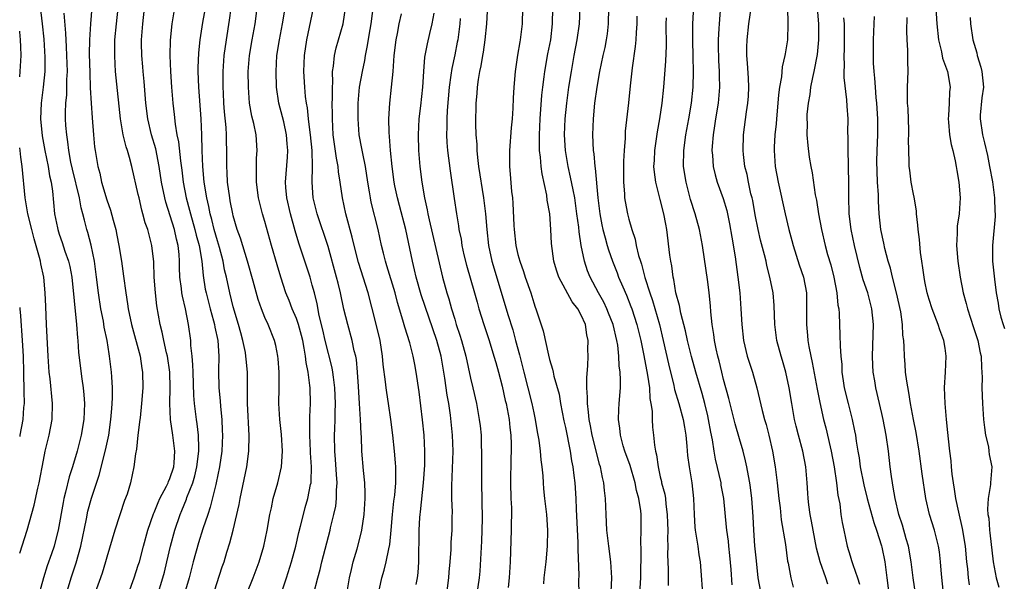
# Model space of a CAD drawing. Units: inches. Extents: x 2520000 to 2523000, y 1551000 to 1554000.
# Drawn here: x 2520000 to 2520124, y 1553809 to 1553880 of the extents above; entities that cross this region are included whole.
import ezdxf

# ---------------------------------------------------------------- set-up
doc = ezdxf.new("R2010")
doc.units = ezdxf.units.IN
doc.header["$MEASUREMENT"] = 0
doc.layers.add('LD25201551_2ft', color=252, linetype='Continuous')

msp = doc.modelspace()

# ---------------------------------------------------------------- linework, layer by layer
at = {"layer": 'LD25201551_2ft'}
for points, elevation in [([(2520050.14, 1553808.14), (2520050.29, 1553809), (2520050.38, 1553809.62), (2520050.48, 1553811), (2520050.47, 1553812.47), (2520050.51, 1553813.49), (2520050.5, 1553815), (2520050.59, 1553816.59), (2520050.62, 1553817), (2520050.67, 1553817.33), (2520051.07, 1553821), (2520051.21, 1553823.21), (2520051.23, 1553825), (2520051.14, 1553827), (2520050.95, 1553828.95), (2520050.51, 1553832.51), (2520050.13, 1553835), (2520049.94, 1553835.94), (2520049.76, 1553837), (2520049.32, 1553838.68), (2520048.68, 1553840.68), (2520048.46, 1553841.54), (2520047.77, 1553843.77), (2520047.47, 1553845), (2520046.44, 1553848.44), (2520046.25, 1553849), (2520045.99, 1553850.01), (2520045.75, 1553851), (2520045.32, 1553853), (2520044.46, 1553856.46), (2520044.35, 1553857), (2520044.24, 1553857.76), (2520044.02, 1553859), (2520043.71, 1553861), (2520043.37, 1553862.63), (2520043.27, 1553863.27), (2520042.94, 1553865), (2520042.78, 1553867), (2520042.79, 1553869), (2520042.98, 1553871), (2520043.33, 1553873), (2520043.62, 1553874.38), (2520043.71, 1553875), (2520043.94, 1553876.06), (2520044.31, 1553878.31), (2520044.44, 1553879), (2520045.26, 1553885.26)], 6814), ([(2520002.37, 1553883), (2520002.85, 1553879), (2520003.06, 1553877.06), (2520003.2, 1553874.8), (2520003.19, 1553873), (2520002.96, 1553871), (2520002.7, 1553869), (2520002.65, 1553867), (2520002.86, 1553864.86), (2520003.19, 1553863), (2520003.6, 1553861), (2520003.79, 1553859.79), (2520003.98, 1553859), (2520004.14, 1553857.86), (2520004.42, 1553855), (2520004.76, 1553853.24), (2520004.81, 1553853), (2520005, 1553852.41), (2520005.36, 1553851.36), (2520005.71, 1553850.29), (2520006.16, 1553849), (2520006.32, 1553848.32), (2520006.58, 1553847), (2520007.18, 1553841), (2520007.3, 1553839.3), (2520007.34, 1553839), (2520007.45, 1553837.45), (2520007.87, 1553834.13), (2520008.04, 1553833), (2520008.12, 1553832.12), (2520008.18, 1553831), (2520008.09, 1553829), (2520007.77, 1553827), (2520007.28, 1553825), (2520006.69, 1553823), (2520006.27, 1553821.73), (2520005.81, 1553819.81), (2520005.58, 1553819), (2520005.48, 1553818.52), (2520004.88, 1553815), (2520004.48, 1553813.52), (2520004.34, 1553813), (2520004.01, 1553812.01), (2520003.49, 1553810.51), (2520003, 1553809), (2520002.47, 1553807)], 6838), ([(2520059.22, 1553883), (2520059.04, 1553879), (2520058.82, 1553877), (2520058.59, 1553875.42), (2520058.5, 1553875), (2520058.31, 1553873.69), (2520058.15, 1553873), (2520057.97, 1553871.97), (2520057.84, 1553871), (2520057.79, 1553870.21), (2520057.68, 1553869), (2520057.64, 1553866.36), (2520057.69, 1553865), (2520057.8, 1553863.8), (2520057.8, 1553863), (2520057.87, 1553862.13), (2520058.01, 1553861), (2520058.64, 1553857), (2520058.9, 1553855), (2520059.08, 1553853), (2520059.29, 1553851), (2520059.71, 1553849), (2520061.4, 1553843.4), (2520061.72, 1553842.28), (2520062.34, 1553840.34), (2520062.71, 1553839), (2520063.2, 1553837.19), (2520063.73, 1553835), (2520064.76, 1553831), (2520065, 1553829.84), (2520065.19, 1553829), (2520065.43, 1553827.43), (2520065.62, 1553826.38), (2520065.8, 1553825), (2520065.88, 1553823.88), (2520066.02, 1553823), (2520066.13, 1553821.87), (2520066.17, 1553821), (2520066.23, 1553820.23), (2520066.35, 1553819), (2520066.59, 1553817), (2520066.72, 1553815), (2520066.68, 1553813), (2520066.51, 1553811), (2520066.28, 1553809), (2520066.22, 1553808.22)], 6806), ([(2520088.73, 1553883), (2520088.43, 1553879), (2520088.41, 1553878.41), (2520088.31, 1553877), (2520088.32, 1553875.68), (2520088.34, 1553875), (2520088.37, 1553874.37), (2520088.46, 1553873), (2520088.46, 1553872.46), (2520088.49, 1553871), (2520088.3, 1553869), (2520087.98, 1553867), (2520087.87, 1553866.13), (2520087.68, 1553865), (2520087.55, 1553863.55), (2520087.53, 1553863), (2520087.6, 1553862.4), (2520087.68, 1553861), (2520087.92, 1553859.92), (2520088.19, 1553859), (2520088.95, 1553856.95), (2520089.41, 1553855.41), (2520089.75, 1553853.75), (2520090.03, 1553852.03), (2520090.46, 1553849.54), (2520090.81, 1553847), (2520091.04, 1553845), (2520091.2, 1553843), (2520091.29, 1553841), (2520091.5, 1553839), (2520092, 1553837), (2520092.65, 1553835), (2520093.22, 1553833), (2520093.56, 1553831.56), (2520093.88, 1553830.12), (2520094.16, 1553829), (2520094.37, 1553828.37), (2520094.71, 1553827), (2520095.19, 1553825), (2520095.51, 1553823), (2520095.77, 1553821), (2520096, 1553819), (2520096.16, 1553817.84), (2520096.3, 1553816.3), (2520096.81, 1553813.19), (2520097.1, 1553811.1), (2520097.17, 1553810.83), (2520097.52, 1553809), (2520097.79, 1553807.79)], 6790), ([(2520009.11, 1553881.11), (2520008.94, 1553879), (2520008.83, 1553877), (2520008.8, 1553875.2), (2520008.85, 1553872.85), (2520008.91, 1553870.91), (2520009.02, 1553869), (2520009.15, 1553867.15), (2520009.32, 1553865), (2520009.46, 1553863.46), (2520009.53, 1553863), (2520009.88, 1553861), (2520010.12, 1553860.12), (2520010.36, 1553859), (2520011, 1553856.77), (2520011.47, 1553855.47), (2520011.8, 1553854.2), (2520012.14, 1553853), (2520012.29, 1553852.29), (2520012.54, 1553851), (2520012.86, 1553849), (2520013.13, 1553847.13), (2520013.41, 1553845), (2520013.63, 1553843.63), (2520013.71, 1553843), (2520014.14, 1553841), (2520015.22, 1553837), (2520015.45, 1553835.45), (2520015.54, 1553835), (2520015.56, 1553833), (2520015.41, 1553831), (2520015.22, 1553829.21), (2520015.2, 1553829), (2520014.95, 1553827), (2520014.77, 1553825.23), (2520014.64, 1553824.64), (2520014.45, 1553823), (2520014, 1553821), (2520013.57, 1553819.57), (2520013.26, 1553818.74), (2520012.03, 1553815), (2520011, 1553811.58), (2520010.85, 1553811), (2520010.41, 1553809.59), (2520009.51, 1553807)], 6834), ([(2520013.75, 1553807), (2520014.47, 1553809), (2520015, 1553810.56), (2520015.13, 1553811), (2520015.65, 1553813), (2520016.2, 1553815), (2520016.92, 1553817.08), (2520017, 1553817.23), (2520017.5, 1553818.5), (2520017.74, 1553819), (2520018.58, 1553820.58), (2520018.78, 1553821), (2520018.83, 1553821.17), (2520019, 1553821.53), (2520019.48, 1553823), (2520019.53, 1553823.53), (2520019.63, 1553825), (2520019.36, 1553827), (2520019.06, 1553829), (2520018.97, 1553831), (2520019.02, 1553833), (2520018.98, 1553835), (2520018.68, 1553837), (2520018.56, 1553837.44), (2520018.21, 1553839), (2520018.02, 1553840.02), (2520017.76, 1553841), (2520017.35, 1553843.35), (2520017.16, 1553845), (2520017.02, 1553847), (2520016.94, 1553848.94), (2520016.72, 1553851), (2520016.35, 1553852.35), (2520016.19, 1553853), (2520015.88, 1553853.88), (2520015.59, 1553855), (2520015.45, 1553855.45), (2520015.09, 1553857), (2520015, 1553857.46), (2520014.18, 1553861), (2520013.89, 1553862.11), (2520013.63, 1553863), (2520013.46, 1553863.46), (2520013.09, 1553865), (2520012.75, 1553867), (2520012.2, 1553872.2), (2520012.13, 1553873), (2520012.09, 1553873.91), (2520012.02, 1553875), (2520012.05, 1553875.95), (2520012.05, 1553877), (2520012.22, 1553879), (2520012.46, 1553881)], 6832), ([(2520017.39, 1553806.61), (2520018.1, 1553809), (2520018.29, 1553809.71), (2520018.61, 1553811), (2520019.06, 1553813), (2520019.61, 1553815), (2520020.29, 1553817), (2520020.51, 1553817.49), (2520021.08, 1553818.92), (2520021.15, 1553819.15), (2520021.88, 1553821), (2520022.14, 1553821.86), (2520022.41, 1553823), (2520022.66, 1553825), (2520022.63, 1553825.37), (2520022.6, 1553827), (2520022.44, 1553828.44), (2520022.34, 1553829), (2520022.11, 1553831), (2520022.03, 1553832.03), (2520021.93, 1553835), (2520021.91, 1553835.91), (2520021.81, 1553837), (2520021.65, 1553838.35), (2520021.62, 1553839), (2520021.34, 1553841), (2520020.96, 1553843), (2520020.58, 1553844.58), (2520020.51, 1553845), (2520020.46, 1553845.54), (2520020.25, 1553847), (2520020.2, 1553848.2), (2520020.19, 1553849), (2520020.15, 1553849.85), (2520020.03, 1553851), (2520019.81, 1553851.81), (2520019.56, 1553853), (2520018.47, 1553856.48), (2520018.35, 1553857), (2520017.95, 1553859), (2520017.64, 1553861), (2520017.21, 1553863.21), (2520016.68, 1553865), (2520016.19, 1553867), (2520015.94, 1553869), (2520015.73, 1553871.73), (2520015.6, 1553873), (2520015.57, 1553873.57), (2520015.45, 1553875), (2520015.42, 1553876.58), (2520015.42, 1553877), (2520015.55, 1553879), (2520015.8, 1553881)], 6830), ([(2520019.48, 1553880.52), (2520019.22, 1553879), (2520019.04, 1553876.96), (2520019, 1553875), (2520019.07, 1553873), (2520019.21, 1553871), (2520019.37, 1553869), (2520019.54, 1553867.54), (2520019.65, 1553866.35), (2520019.88, 1553865), (2520020.08, 1553864.08), (2520020.32, 1553861.68), (2520020.5, 1553860.5), (2520020.68, 1553859), (2520021.06, 1553857), (2520021.47, 1553855.47), (2520021.58, 1553855), (2520022.16, 1553853), (2520022.32, 1553852.32), (2520022.68, 1553851), (2520023.01, 1553849), (2520023.19, 1553847.19), (2520023.47, 1553845.47), (2520023.56, 1553845), (2520024.08, 1553843), (2520024.52, 1553841.48), (2520024.64, 1553841), (2520024.68, 1553840.68), (2520025.04, 1553839), (2520025.17, 1553837), (2520025.15, 1553835.15), (2520025.2, 1553833), (2520025.34, 1553831.34), (2520025.38, 1553830.62), (2520025.55, 1553829), (2520025.62, 1553827.62), (2520025.65, 1553827), (2520025.56, 1553825), (2520025.27, 1553823), (2520024.85, 1553821), (2520024.79, 1553820.79), (2520024.09, 1553817.91), (2520023.77, 1553817), (2520023.16, 1553815.16), (2520022.61, 1553813.39), (2520021.95, 1553811), (2520021.43, 1553809), (2520020.25, 1553805)], 6828), ([(2520024.29, 1553806.29), (2520025.62, 1553810.38), (2520025.84, 1553811), (2520026.21, 1553812.21), (2520026.59, 1553813.41), (2520026.98, 1553815), (2520027.74, 1553818.26), (2520027.86, 1553819), (2520028.74, 1553823), (2520028.99, 1553825), (2520029.01, 1553826.99), (2520028.82, 1553831), (2520028.79, 1553835), (2520028.63, 1553836.63), (2520028.61, 1553837), (2520028.54, 1553837.46), (2520028.22, 1553839), (2520027.95, 1553839.95), (2520027.68, 1553841), (2520027, 1553843.22), (2520026.55, 1553845), (2520026.13, 1553847), (2520025.91, 1553847.91), (2520025.71, 1553849), (2520025.25, 1553850.75), (2520025, 1553851.58), (2520024.61, 1553853), (2520024.3, 1553854.3), (2520024.09, 1553855), (2520023.92, 1553855.92), (2520023.65, 1553857), (2520023.33, 1553859), (2520023.15, 1553861), (2520023.08, 1553863), (2520023.04, 1553865), (2520022.94, 1553867), (2520022.64, 1553871), (2520022.56, 1553873), (2520022.56, 1553873.44), (2520022.63, 1553875.37), (2520022.82, 1553877), (2520023.17, 1553879.17), (2520023.5, 1553881)], 6826), ([(2520028.71, 1553807), (2520029.51, 1553809), (2520030.27, 1553811), (2520030.88, 1553813), (2520031.31, 1553815), (2520031.64, 1553817), (2520031.83, 1553817.83), (2520032.05, 1553819), (2520032.63, 1553821), (2520033.11, 1553823), (2520033.25, 1553825), (2520033.12, 1553827.12), (2520032.9, 1553829), (2520032.77, 1553831), (2520032.81, 1553833), (2520032.82, 1553835), (2520032.68, 1553836.68), (2520032.65, 1553837), (2520032.37, 1553838.37), (2520032.2, 1553839), (2520031.41, 1553841), (2520031, 1553841.89), (2520030.57, 1553843), (2520030.16, 1553844.16), (2520029.53, 1553846.47), (2520028.81, 1553849), (2520027.91, 1553851.91), (2520027.51, 1553853), (2520027, 1553854.74), (2520026.94, 1553855), (2520026.63, 1553856.63), (2520026.55, 1553857), (2520026.28, 1553859), (2520026.22, 1553860.22), (2520026.17, 1553861), (2520026.17, 1553863), (2520026.14, 1553864.14), (2520026.14, 1553865), (2520026.09, 1553865.91), (2520025.91, 1553867.91), (2520025.83, 1553869), (2520025.76, 1553870.24), (2520025.72, 1553871), (2520025.71, 1553873), (2520025.86, 1553875), (2520026.13, 1553877), (2520026.52, 1553879.48), (2520026.72, 1553881)], 6824), ([(2520033.04, 1553806.97), (2520033.73, 1553809), (2520034.37, 1553811), (2520034.93, 1553813), (2520035.3, 1553814.7), (2520035.52, 1553815.52), (2520035.87, 1553817), (2520036.11, 1553817.89), (2520036.44, 1553819), (2520036.78, 1553820.78), (2520036.84, 1553821), (2520036.86, 1553821.14), (2520036.89, 1553823), (2520036.77, 1553824.77), (2520036.77, 1553825), (2520036.67, 1553827), (2520036.7, 1553828.7), (2520036.68, 1553829.32), (2520036.75, 1553831), (2520036.71, 1553833), (2520036.69, 1553833.31), (2520036.46, 1553835), (2520036.21, 1553836.21), (2520036.14, 1553837), (2520035.98, 1553838.02), (2520035.78, 1553839), (2520035.63, 1553839.63), (2520035.26, 1553841), (2520035, 1553841.76), (2520034.46, 1553843), (2520034.06, 1553844.06), (2520033.67, 1553845), (2520033.01, 1553847.01), (2520032.54, 1553848.54), (2520031.84, 1553851), (2520031, 1553854.04), (2520030.71, 1553855), (2520030.36, 1553856.36), (2520030.21, 1553857), (2520029.94, 1553859), (2520029.96, 1553859.96), (2520029.93, 1553861), (2520029.95, 1553862.05), (2520030.02, 1553863), (2520029.88, 1553865), (2520029.6, 1553866.4), (2520029.35, 1553867.35), (2520029.07, 1553869), (2520028.91, 1553871), (2520028.9, 1553873), (2520029.07, 1553875), (2520029.39, 1553877), (2520029.76, 1553879), (2520030.04, 1553881)], 6822), ([(2520041.31, 1553806.69), (2520041.72, 1553809), (2520041.95, 1553810.05), (2520042.18, 1553811), (2520042.66, 1553812.66), (2520043.22, 1553814.78), (2520043.26, 1553815), (2520043.57, 1553817), (2520043.68, 1553819), (2520043.68, 1553819.68), (2520043.62, 1553821), (2520043.47, 1553822.53), (2520043.26, 1553825), (2520043.2, 1553826.8), (2520043.17, 1553827.17), (2520043.1, 1553829), (2520042.95, 1553831), (2520042.82, 1553833.18), (2520042.73, 1553835), (2520042.58, 1553836.58), (2520042.49, 1553837), (2520042.31, 1553837.69), (2520042.03, 1553839), (2520041.47, 1553841), (2520041, 1553842.96), (2520040.58, 1553845), (2520040.25, 1553846.25), (2520040.07, 1553847), (2520039, 1553850.88), (2520037.6, 1553855), (2520037.12, 1553857), (2520036.98, 1553859), (2520037.03, 1553861), (2520036.98, 1553863), (2520036.78, 1553865), (2520036.74, 1553865.26), (2520036.53, 1553867), (2520036.39, 1553868.39), (2520036.26, 1553869), (2520036.15, 1553869.85), (2520036.05, 1553871), (2520035.94, 1553873), (2520036.01, 1553875), (2520036.3, 1553877), (2520037.14, 1553881)], 6818), ([(2520045.36, 1553807), (2520045.8, 1553809), (2520046.07, 1553809.93), (2520046.33, 1553811), (2520046.66, 1553812.66), (2520046.8, 1553813.2), (2520046.98, 1553815), (2520047.14, 1553817), (2520047.32, 1553818.68), (2520047.42, 1553819.42), (2520047.55, 1553821), (2520047.57, 1553821.57), (2520047.55, 1553823), (2520047.52, 1553823.52), (2520047.38, 1553825), (2520047.16, 1553827), (2520046.91, 1553829), (2520046.62, 1553831), (2520046.4, 1553832.4), (2520046.32, 1553833), (2520046.26, 1553833.74), (2520045.97, 1553835.97), (2520045.88, 1553837), (2520045.56, 1553839), (2520045, 1553841.38), (2520044.06, 1553845), (2520042.83, 1553848.83), (2520042.28, 1553851), (2520042.05, 1553852.05), (2520041.23, 1553855), (2520040.8, 1553857), (2520040.54, 1553859), (2520040.32, 1553860.32), (2520040.27, 1553861), (2520040.05, 1553862.05), (2520039.65, 1553865), (2520039.53, 1553867), (2520039.54, 1553867.54), (2520039.52, 1553869), (2520039.55, 1553869.55), (2520039.53, 1553871), (2520039.58, 1553871.58), (2520039.56, 1553873), (2520039.68, 1553873.68), (2520039.8, 1553875), (2520040.03, 1553875.97), (2520040.9, 1553879), (2520041.2, 1553881)], 6816), ([(2520063.59, 1553881), (2520063.54, 1553879), (2520063.29, 1553877), (2520063.24, 1553876.76), (2520062.96, 1553875.04), (2520062.65, 1553873), (2520062.46, 1553871), (2520062.38, 1553869.62), (2520062.34, 1553868.34), (2520062.26, 1553867), (2520062.15, 1553865.85), (2520061.91, 1553863), (2520061.92, 1553861), (2520062.03, 1553860.03), (2520062.19, 1553857.81), (2520062.29, 1553857), (2520062.36, 1553856.36), (2520062.46, 1553853.54), (2520062.5, 1553853), (2520062.73, 1553851), (2520063, 1553849.86), (2520063.23, 1553849), (2520063.7, 1553847.7), (2520063.92, 1553847), (2520064.61, 1553845), (2520065, 1553843.73), (2520065.19, 1553843.19), (2520065.28, 1553843), (2520066.19, 1553840.19), (2520066.85, 1553837.15), (2520067, 1553836.58), (2520067.38, 1553835.38), (2520067.44, 1553835), (2520067.54, 1553834.46), (2520068.19, 1553832.19), (2520068.39, 1553831), (2520068.81, 1553828.81), (2520069, 1553827.97), (2520069.59, 1553825), (2520069.78, 1553823.78), (2520069.94, 1553823), (2520070.08, 1553821.92), (2520070.18, 1553821), (2520070.31, 1553819), (2520070.36, 1553817.64), (2520070.59, 1553813.41), (2520070.58, 1553812.58), (2520070.68, 1553809.32), (2520070.66, 1553808.66), (2520070.69, 1553807)], 6804), ([(2520074.77, 1553807.23), (2520074.85, 1553809), (2520074.73, 1553811), (2520074.48, 1553813), (2520074.25, 1553815), (2520074.14, 1553817), (2520074.06, 1553819), (2520073.96, 1553820.04), (2520073.85, 1553821), (2520073.67, 1553821.67), (2520073.42, 1553823), (2520073.31, 1553823.31), (2520073, 1553824.52), (2520072.4, 1553827), (2520072.18, 1553828.18), (2520072.01, 1553829), (2520071.94, 1553829.94), (2520071.78, 1553831), (2520071.8, 1553831.8), (2520071.72, 1553833), (2520071.72, 1553834.28), (2520071.83, 1553835.83), (2520071.86, 1553837), (2520071.85, 1553837.85), (2520071.86, 1553839), (2520071.7, 1553839.7), (2520071.52, 1553841), (2520071, 1553842.19), (2520070.56, 1553843), (2520069.86, 1553843.86), (2520068.16, 1553847), (2520067.87, 1553847.87), (2520067.52, 1553849), (2520067.23, 1553851.23), (2520067.15, 1553853), (2520067.01, 1553855), (2520066.71, 1553856.71), (2520066.65, 1553857.35), (2520066.05, 1553860.05), (2520065.93, 1553861), (2520065.85, 1553862.15), (2520065.74, 1553863), (2520065.71, 1553863.71), (2520065.71, 1553865), (2520065.8, 1553867), (2520066.01, 1553869.99), (2520066.13, 1553871), (2520066.31, 1553872.31), (2520066.4, 1553873), (2520066.79, 1553875.21), (2520067.14, 1553877), (2520067.38, 1553879), (2520067.43, 1553881)], 6802), ([(2520078.42, 1553807), (2520078.55, 1553809), (2520078.57, 1553812.57), (2520078.52, 1553813.48), (2520078.58, 1553815), (2520078.58, 1553817), (2520078.54, 1553817.46), (2520078.3, 1553819), (2520078, 1553820), (2520077.81, 1553821), (2520077.18, 1553823.18), (2520076.53, 1553825), (2520076.32, 1553825.68), (2520075.95, 1553827), (2520075.88, 1553827.88), (2520075.71, 1553829), (2520075.74, 1553830.26), (2520075.81, 1553831), (2520075.95, 1553833), (2520075.98, 1553834.02), (2520075.91, 1553835), (2520075.78, 1553835.78), (2520075.75, 1553837), (2520075.61, 1553838.39), (2520075.5, 1553839), (2520075.05, 1553841), (2520074.46, 1553842.46), (2520074.24, 1553843), (2520073.84, 1553843.84), (2520073.17, 1553845), (2520072.12, 1553847), (2520071.8, 1553847.8), (2520071.41, 1553849), (2520071.01, 1553851.01), (2520070.73, 1553852.73), (2520070.69, 1553853.31), (2520070.46, 1553855), (2520070.18, 1553857), (2520069.96, 1553858.04), (2520069.65, 1553859.65), (2520069.33, 1553861), (2520069.01, 1553863), (2520068.9, 1553865), (2520068.97, 1553867), (2520069.17, 1553869), (2520069.43, 1553871), (2520069.75, 1553873), (2520070.11, 1553875), (2520070.49, 1553877), (2520070.77, 1553879), (2520070.85, 1553881)], 6800), ([(2520074.45, 1553881), (2520074.41, 1553879), (2520074.26, 1553877.74), (2520074.15, 1553877), (2520073.97, 1553876.03), (2520073.73, 1553875), (2520073.32, 1553873), (2520072.96, 1553871), (2520072.69, 1553869), (2520072.5, 1553867), (2520072.44, 1553865), (2520072.52, 1553863), (2520072.59, 1553862.59), (2520072.71, 1553861), (2520072.76, 1553860.76), (2520073.11, 1553857), (2520073.35, 1553855), (2520073.6, 1553853.6), (2520073.73, 1553853), (2520074.02, 1553851.98), (2520074.27, 1553851), (2520074.44, 1553850.44), (2520074.97, 1553849), (2520075.54, 1553847.54), (2520075.73, 1553847), (2520076.25, 1553845.75), (2520076.71, 1553844.71), (2520077.29, 1553843.29), (2520077.39, 1553843), (2520078.04, 1553841), (2520078.52, 1553839), (2520078.9, 1553837.1), (2520079.38, 1553834.62), (2520079.62, 1553833), (2520079.67, 1553831.67), (2520079.81, 1553831), (2520079.96, 1553830.04), (2520079.95, 1553829), (2520080.02, 1553828.02), (2520080.15, 1553827), (2520080.25, 1553825.75), (2520080.39, 1553825), (2520080.52, 1553824.52), (2520080.71, 1553823), (2520081, 1553821.73), (2520081.15, 1553821.15), (2520081.17, 1553821), (2520081.56, 1553819.56), (2520081.64, 1553819), (2520081.69, 1553818.31), (2520081.88, 1553817), (2520081.9, 1553815.9), (2520081.94, 1553815), (2520081.9, 1553813.9), (2520081.93, 1553813), (2520081.91, 1553811.91), (2520081.98, 1553810.02), (2520081.99, 1553807.99)], 6798), ([(2520093.73, 1553807), (2520093.38, 1553809), (2520093.14, 1553811.14), (2520092.96, 1553813.03), (2520092.82, 1553815), (2520092.74, 1553816.74), (2520092.59, 1553819), (2520092.42, 1553820.42), (2520092.32, 1553821), (2520092.14, 1553821.86), (2520091.95, 1553823), (2520091.78, 1553823.78), (2520091.47, 1553825), (2520091, 1553826.54), (2520090.45, 1553828.45), (2520089.67, 1553831.67), (2520089, 1553834.07), (2520088.76, 1553835), (2520088.42, 1553836.42), (2520088.26, 1553837), (2520088.05, 1553837.95), (2520087.84, 1553839), (2520087.75, 1553839.75), (2520087.54, 1553841), (2520087.39, 1553842.61), (2520087.35, 1553843.35), (2520087.19, 1553845), (2520087, 1553846.4), (2520086.32, 1553851), (2520085.94, 1553853), (2520085.41, 1553855), (2520084.83, 1553856.83), (2520084.25, 1553859), (2520083.95, 1553861), (2520083.97, 1553863), (2520084.24, 1553865), (2520084.62, 1553867), (2520084.96, 1553869), (2520085.15, 1553871), (2520085.21, 1553873), (2520085.17, 1553874.83), (2520085.09, 1553877), (2520085.09, 1553879), (2520085.24, 1553881.24)], 6792), ([(2520102.16, 1553808.16), (2520101.92, 1553809), (2520101.22, 1553811), (2520100.74, 1553812.74), (2520100.31, 1553815), (2520100.13, 1553816.13), (2520099.96, 1553817), (2520099.79, 1553818.21), (2520099.71, 1553819), (2520099.67, 1553819.67), (2520099.57, 1553821), (2520099.39, 1553823), (2520099, 1553825), (2520098.45, 1553827), (2520098.16, 1553828.16), (2520097.98, 1553829), (2520097.61, 1553831), (2520097.27, 1553833), (2520096.85, 1553835), (2520096.45, 1553836.45), (2520096.28, 1553837), (2520095.73, 1553839), (2520095.47, 1553841), (2520095.4, 1553843.4), (2520095.26, 1553845), (2520094.86, 1553847), (2520094.48, 1553848.48), (2520094.38, 1553849), (2520094.18, 1553849.82), (2520093.68, 1553851.68), (2520093.37, 1553853), (2520093, 1553854.88), (2520092.68, 1553856.68), (2520092.61, 1553857), (2520092.46, 1553857.54), (2520092.14, 1553859), (2520091.96, 1553859.96), (2520091.69, 1553861), (2520091.51, 1553862.49), (2520091.47, 1553863), (2520091.52, 1553865), (2520091.89, 1553867.89), (2520092.06, 1553869), (2520092.13, 1553869.87), (2520092.19, 1553871), (2520092.15, 1553872.15), (2520092.04, 1553874.04), (2520091.94, 1553875), (2520091.95, 1553876.05), (2520091.98, 1553877), (2520092.2, 1553879), (2520092.48, 1553881)], 6788), ([(2520097.08, 1553881.08), (2520097.12, 1553879), (2520097.06, 1553877), (2520096.77, 1553875.23), (2520096.75, 1553875), (2520096.41, 1553873.59), (2520096.32, 1553872.32), (2520096.08, 1553871), (2520095.94, 1553870.06), (2520095.86, 1553869), (2520095.67, 1553867), (2520095.63, 1553866.37), (2520095.48, 1553865), (2520095.41, 1553863.41), (2520095.4, 1553863), (2520095.54, 1553861), (2520095.9, 1553859), (2520096.77, 1553855), (2520097.25, 1553853), (2520097.64, 1553851.64), (2520097.8, 1553851), (2520098.57, 1553848.57), (2520099.11, 1553847), (2520099.48, 1553845), (2520099.5, 1553843), (2520099.47, 1553841), (2520099.62, 1553839.62), (2520099.66, 1553839), (2520099.79, 1553838.21), (2520100.03, 1553837), (2520100.21, 1553836.21), (2520100.83, 1553832.83), (2520101.16, 1553831.16), (2520101.65, 1553829), (2520101.93, 1553827.93), (2520102.48, 1553825.52), (2520102.62, 1553825), (2520103, 1553823.03), (2520103.29, 1553821), (2520103.45, 1553819.45), (2520103.68, 1553818.32), (2520103.84, 1553817), (2520103.98, 1553815.98), (2520104.19, 1553815), (2520104.62, 1553813), (2520105, 1553811.77), (2520105.19, 1553811.19), (2520105.34, 1553810.66), (2520105.94, 1553809), (2520106.18, 1553808.18)], 6786), ([(2520100.83, 1553881), (2520101, 1553879), (2520101.02, 1553877), (2520100.84, 1553875.16), (2520100.41, 1553873), (2520100.23, 1553872.23), (2520099.99, 1553871), (2520099.9, 1553870.1), (2520099.68, 1553869), (2520099.54, 1553867.54), (2520099.53, 1553867), (2520099.56, 1553866.44), (2520099.54, 1553865), (2520099.63, 1553863.63), (2520099.82, 1553862.18), (2520100.01, 1553861), (2520100.19, 1553860.19), (2520100.59, 1553857.41), (2520100.74, 1553856.74), (2520101.01, 1553855), (2520101.37, 1553853), (2520101.83, 1553851), (2520102.14, 1553849.86), (2520102.54, 1553848.54), (2520102.93, 1553847), (2520103.32, 1553845), (2520103.46, 1553843.46), (2520103.56, 1553843), (2520103.61, 1553842.39), (2520103.64, 1553841), (2520103.7, 1553839.7), (2520103.72, 1553838.28), (2520103.83, 1553837), (2520103.94, 1553835.94), (2520103.97, 1553835), (2520104.11, 1553833.89), (2520104.25, 1553833), (2520104.73, 1553831), (2520105.26, 1553829), (2520105.56, 1553827.56), (2520105.66, 1553827), (2520105.76, 1553826.24), (2520105.96, 1553825), (2520106.13, 1553824.13), (2520106.28, 1553823), (2520106.72, 1553820.72), (2520107.15, 1553819), (2520107.99, 1553815.99), (2520108.34, 1553815), (2520108.96, 1553813.04), (2520109, 1553812.87), (2520109.37, 1553811), (2520109.65, 1553809), (2520109.9, 1553807)], 6784), ([(2520115.85, 1553881), (2520115.95, 1553879), (2520116.16, 1553877), (2520116.54, 1553875.46), (2520116.68, 1553874.68), (2520117.29, 1553873), (2520117.66, 1553871), (2520117.58, 1553870.42), (2520117.53, 1553869), (2520117.42, 1553867.42), (2520117.38, 1553867), (2520117.43, 1553866.57), (2520117.56, 1553865), (2520117.78, 1553863.78), (2520118, 1553863), (2520118.29, 1553861.71), (2520118.42, 1553861), (2520118.49, 1553860.49), (2520118.74, 1553859), (2520118.91, 1553857), (2520118.77, 1553855), (2520118.55, 1553853.45), (2520118.52, 1553853), (2520118.53, 1553852.53), (2520118.45, 1553851), (2520118.6, 1553849), (2520118.9, 1553847), (2520119.31, 1553845), (2520119.68, 1553843.68), (2520119.83, 1553843), (2520120.61, 1553840.61), (2520121.16, 1553839), (2520121.44, 1553837.44), (2520121.55, 1553837), (2520121.59, 1553835.59), (2520121.66, 1553835), (2520121.69, 1553834.31), (2520121.67, 1553833), (2520121.73, 1553831), (2520121.87, 1553829), (2520121.97, 1553827.97), (2520122.12, 1553827), (2520122.48, 1553825.52), (2520122.54, 1553825), (2520122.57, 1553824.57), (2520122.91, 1553823), (2520122.75, 1553821), (2520122.76, 1553820.76), (2520122.44, 1553819), (2520122.36, 1553817.64), (2520122.43, 1553817), (2520122.52, 1553816.52), (2520122.63, 1553815), (2520122.68, 1553814.68), (2520123.08, 1553811), (2520123.45, 1553809), (2520123.79, 1553807.79)], 6776), ([(2520005.92, 1553807), (2520006.49, 1553809), (2520007.12, 1553810.88), (2520007.71, 1553813), (2520008.43, 1553816.43), (2520008.61, 1553817.39), (2520009.06, 1553819.06), (2520010.06, 1553821.94), (2520010.86, 1553825.14), (2520011.25, 1553827), (2520011.54, 1553829), (2520011.63, 1553830.37), (2520011.69, 1553831), (2520011.72, 1553831.72), (2520011.72, 1553833), (2520011.63, 1553834.37), (2520011.61, 1553835), (2520011.37, 1553837), (2520011.31, 1553837.31), (2520011.05, 1553839), (2520010.69, 1553840.69), (2520010.58, 1553841.42), (2520010.25, 1553843), (2520009.95, 1553845), (2520009.73, 1553847), (2520009.45, 1553849), (2520009.03, 1553851.03), (2520008.62, 1553852.62), (2520008.5, 1553853), (2520008.18, 1553854.18), (2520008, 1553855), (2520007.77, 1553855.77), (2520007.55, 1553857), (2520006.66, 1553860.66), (2520006.47, 1553861.53), (2520006.2, 1553863), (2520006.09, 1553864.09), (2520005.94, 1553865), (2520005.85, 1553866.15), (2520005.8, 1553867), (2520005.79, 1553867.79), (2520005.83, 1553869), (2520005.94, 1553870.06), (2520005.97, 1553871), (2520005.97, 1553871.97), (2520006.03, 1553873), (2520005.98, 1553875), (2520005.9, 1553876.1), (2520005.85, 1553877.85), (2520005.64, 1553880.36)], 6836), ([(2520037.13, 1553806.87), (2520037.68, 1553809), (2520037.98, 1553810.02), (2520038.19, 1553811), (2520039.24, 1553815), (2520039.31, 1553815.31), (2520039.74, 1553817), (2520039.96, 1553818.04), (2520040.07, 1553819), (2520040.07, 1553820.07), (2520040.13, 1553821), (2520040.05, 1553822.05), (2520039.94, 1553823.94), (2520039.85, 1553825), (2520039.82, 1553827), (2520039.83, 1553827.83), (2520039.88, 1553829), (2520039.87, 1553829.87), (2520039.91, 1553831), (2520039.85, 1553833), (2520039.67, 1553834.33), (2520039.61, 1553835), (2520039.52, 1553835.52), (2520038.63, 1553839), (2520038.33, 1553840.33), (2520037.87, 1553842.13), (2520037.6, 1553843.6), (2520037.26, 1553845), (2520037, 1553846), (2520036.71, 1553847), (2520035.6, 1553850.4), (2520035.29, 1553851.29), (2520034.84, 1553852.84), (2520034.25, 1553855), (2520033.78, 1553857), (2520033.66, 1553858.34), (2520033.61, 1553859), (2520033.85, 1553862.15), (2520033.9, 1553863), (2520033.83, 1553863.83), (2520033.75, 1553865), (2520033.38, 1553866.62), (2520033.25, 1553867.25), (2520032.78, 1553869), (2520032.48, 1553871), (2520032.42, 1553873), (2520032.53, 1553875), (2520032.83, 1553877), (2520033.25, 1553879), (2520033.5, 1553880.5)], 6820), ([(2520054.02, 1553807), (2520054.27, 1553809), (2520054.32, 1553809.68), (2520054.44, 1553811), (2520054.55, 1553812.55), (2520054.57, 1553813.43), (2520054.67, 1553815), (2520054.68, 1553816.68), (2520054.71, 1553817.29), (2520054.65, 1553819), (2520054.63, 1553820.63), (2520054.81, 1553825), (2520054.74, 1553827), (2520054.46, 1553829.54), (2520054.25, 1553831), (2520054.06, 1553832.06), (2520053.77, 1553834.23), (2520053.28, 1553837), (2520052.75, 1553839), (2520050.76, 1553844.76), (2520050.12, 1553847), (2520049.92, 1553847.92), (2520049.65, 1553849), (2520048.81, 1553853), (2520048.04, 1553856.04), (2520047.78, 1553857), (2520047.45, 1553858.55), (2520047.36, 1553859), (2520047.08, 1553861), (2520046.88, 1553863), (2520046.76, 1553864.76), (2520046.7, 1553865.3), (2520046.68, 1553867), (2520046.8, 1553869), (2520047.03, 1553871), (2520047.21, 1553873), (2520047.35, 1553875), (2520047.61, 1553877), (2520047.78, 1553877.78), (2520048, 1553879), (2520048.27, 1553880.27)], 6812), ([(2520052.35, 1553880.35), (2520052.12, 1553879), (2520051.81, 1553877.81), (2520051.5, 1553876.5), (2520051.2, 1553874.8), (2520051.05, 1553873), (2520050.93, 1553871), (2520050.67, 1553868.67), (2520050.47, 1553867), (2520050.37, 1553865), (2520050.42, 1553863), (2520050.59, 1553861), (2520050.85, 1553859), (2520051.2, 1553857), (2520051.52, 1553855.52), (2520051.61, 1553855), (2520051.76, 1553854.24), (2520053.46, 1553847), (2520054.02, 1553845), (2520054.27, 1553844.27), (2520054.61, 1553843), (2520055, 1553841.67), (2520055.2, 1553841), (2520055.65, 1553839.65), (2520055.85, 1553839), (2520056.39, 1553837), (2520057, 1553834.24), (2520057.3, 1553833), (2520057.75, 1553831), (2520058.11, 1553829), (2520058.21, 1553828.21), (2520058.34, 1553827), (2520058.36, 1553825.64), (2520058.4, 1553825), (2520058.4, 1553821), (2520058.47, 1553816.47), (2520058.44, 1553815), (2520058.38, 1553813.62), (2520058.16, 1553809.84), (2520058.08, 1553809), (2520057.81, 1553807)], 6810), ([(2520055.7, 1553879.7), (2520055.67, 1553879), (2520055.38, 1553877), (2520055.32, 1553876.68), (2520055, 1553875.09), (2520054.63, 1553873.37), (2520054.53, 1553872.53), (2520054.3, 1553871), (2520054.05, 1553868.05), (2520054, 1553867), (2520054.01, 1553865.99), (2520053.98, 1553865), (2520054.02, 1553864.02), (2520054.11, 1553863), (2520054.43, 1553860.43), (2520054.95, 1553856.95), (2520055.23, 1553855), (2520055.48, 1553853.48), (2520055.54, 1553853), (2520055.8, 1553851.8), (2520055.92, 1553851), (2520056.17, 1553849.83), (2520056.49, 1553848.49), (2520057.52, 1553845), (2520057.83, 1553843.83), (2520058.07, 1553843), (2520058.69, 1553841), (2520059.35, 1553839), (2520059.97, 1553837), (2520060.19, 1553836.19), (2520060.53, 1553835), (2520061, 1553833.21), (2520061.39, 1553831.39), (2520061.49, 1553831), (2520061.87, 1553829), (2520061.97, 1553827.97), (2520062.09, 1553827), (2520062.14, 1553825.86), (2520062.14, 1553825), (2520062.11, 1553824.11), (2520062.07, 1553821), (2520062.12, 1553819), (2520062.17, 1553817.83), (2520062.15, 1553815), (2520062, 1553811), (2520061.89, 1553809), (2520061.76, 1553807.76)], 6808), ([(2520078.02, 1553879.98), (2520078.02, 1553879), (2520077.93, 1553877.93), (2520077.91, 1553877), (2520077.83, 1553876.17), (2520077.45, 1553873.45), (2520077.2, 1553871.2), (2520076.99, 1553869.01), (2520076.57, 1553865.43), (2520076.55, 1553864.55), (2520076.43, 1553863), (2520076.35, 1553861.65), (2520076.35, 1553859), (2520076.46, 1553857.54), (2520076.48, 1553857), (2520076.55, 1553856.55), (2520076.83, 1553855), (2520077, 1553854.33), (2520077.39, 1553853), (2520077.8, 1553851.8), (2520077.96, 1553851), (2520078.26, 1553849.74), (2520078.49, 1553849), (2520078.63, 1553848.63), (2520079.05, 1553846.95), (2520079.66, 1553845), (2520080.02, 1553844.02), (2520080.88, 1553841), (2520081.37, 1553839), (2520082.02, 1553836.02), (2520082.7, 1553833.3), (2520082.8, 1553832.8), (2520083.34, 1553831), (2520083.89, 1553829), (2520084.04, 1553828.04), (2520084.23, 1553827), (2520084.37, 1553825.63), (2520084.44, 1553824.44), (2520084.64, 1553823), (2520085, 1553821), (2520085.21, 1553819), (2520085.27, 1553817), (2520085.38, 1553815.38), (2520085.42, 1553815), (2520085.51, 1553814.49), (2520085.73, 1553813), (2520085.88, 1553811.88), (2520086.03, 1553811), (2520086.12, 1553809.88), (2520086.33, 1553807)], 6796), ([(2520090.09, 1553808.09), (2520089.96, 1553810.05), (2520089.8, 1553811.8), (2520089.65, 1553813), (2520089.6, 1553813.6), (2520089.41, 1553815), (2520089.38, 1553815.38), (2520089.03, 1553819), (2520088.71, 1553820.71), (2520088.68, 1553821), (2520087.99, 1553823.99), (2520087.8, 1553825), (2520087.59, 1553826.41), (2520087.39, 1553827.39), (2520087.11, 1553829), (2520087, 1553829.45), (2520086.62, 1553831), (2520086.27, 1553832.27), (2520085.47, 1553835), (2520084.94, 1553836.94), (2520084.44, 1553839), (2520084.19, 1553840.19), (2520083.58, 1553842.42), (2520083.41, 1553843.41), (2520082.97, 1553845), (2520082.7, 1553846.7), (2520082.62, 1553847), (2520082.44, 1553848.44), (2520082.33, 1553849), (2520082.22, 1553849.78), (2520081.81, 1553853), (2520081.68, 1553853.68), (2520081.45, 1553855), (2520081, 1553856.8), (2520080.42, 1553859), (2520080.25, 1553860.25), (2520080.2, 1553861), (2520080.25, 1553861.75), (2520080.29, 1553863), (2520080.63, 1553865.37), (2520080.93, 1553867), (2520081.23, 1553869), (2520081.45, 1553871), (2520081.71, 1553874.29), (2520081.78, 1553876.22), (2520081.74, 1553879), (2520081.77, 1553879.77)], 6794), ([(2520113.26, 1553807), (2520112.97, 1553808.97), (2520112.72, 1553811), (2520112.36, 1553813), (2520112.1, 1553813.9), (2520111.63, 1553815.63), (2520111.17, 1553817), (2520110.69, 1553819), (2520110.46, 1553820.46), (2520110.34, 1553821), (2520110.21, 1553821.79), (2520110.06, 1553823), (2520109.84, 1553825), (2520109.56, 1553827), (2520109.16, 1553829), (2520109, 1553829.76), (2520108.25, 1553833), (2520108.13, 1553833.87), (2520107.93, 1553835), (2520107.86, 1553835.86), (2520107.83, 1553837), (2520107.94, 1553841), (2520107.74, 1553843), (2520107.22, 1553845), (2520106.66, 1553846.66), (2520106.22, 1553848.22), (2520105.56, 1553851), (2520105.15, 1553853), (2520104.88, 1553855), (2520104.82, 1553857.18), (2520104.85, 1553859), (2520104.81, 1553860.81), (2520104.79, 1553861.21), (2520104.73, 1553863), (2520104.75, 1553864.75), (2520104.72, 1553865.28), (2520104.74, 1553867), (2520104.61, 1553868.61), (2520104.59, 1553869.41), (2520104.23, 1553872.23), (2520104.25, 1553873), (2520104.3, 1553873.7), (2520104.24, 1553875), (2520104.27, 1553875.73), (2520104.28, 1553878.28), (2520104.27, 1553879), (2520104.21, 1553879.79)], 6782), ([(2520116.82, 1553807), (2520116.55, 1553809.45), (2520116.44, 1553811), (2520116.28, 1553812.28), (2520116.17, 1553813), (2520115.65, 1553815), (2520115.04, 1553817), (2520114.58, 1553819), (2520114.12, 1553822.12), (2520113.74, 1553825), (2520113.35, 1553827.35), (2520113, 1553829), (2520112.63, 1553831), (2520112.42, 1553832.42), (2520112.16, 1553833.84), (2520112.02, 1553835), (2520111.97, 1553835.97), (2520111.86, 1553837), (2520111.83, 1553838.17), (2520111.77, 1553839), (2520111.67, 1553839.67), (2520111.61, 1553841), (2520111.4, 1553842.6), (2520110.88, 1553845), (2520110.35, 1553847), (2520110.11, 1553848.11), (2520109.82, 1553849), (2520109.4, 1553850.6), (2520109.27, 1553851.27), (2520108.89, 1553853), (2520108.68, 1553855), (2520108.59, 1553856.59), (2520108.58, 1553857.42), (2520108.48, 1553859), (2520108.41, 1553860.41), (2520108.39, 1553861.61), (2520108.41, 1553863), (2520108.5, 1553865), (2520108.51, 1553867), (2520108.38, 1553869), (2520108.3, 1553869.7), (2520108.19, 1553871), (2520108.14, 1553872.14), (2520108.03, 1553873), (2520107.95, 1553874.05), (2520107.94, 1553876.06), (2520107.96, 1553877), (2520108.05, 1553879), (2520108.06, 1553879.94)], 6780), ([(2520120.1, 1553808.1), (2520119.97, 1553809), (2520119.88, 1553810.12), (2520119.77, 1553811), (2520119.58, 1553813), (2520119.21, 1553815.21), (2520118.73, 1553817.27), (2520118.37, 1553819), (2520118.2, 1553820.2), (2520118.07, 1553821), (2520117.91, 1553822.09), (2520117.83, 1553823), (2520117.78, 1553823.78), (2520117.61, 1553825), (2520117.43, 1553826.57), (2520117.37, 1553827.37), (2520117.19, 1553829), (2520117.01, 1553831), (2520116.94, 1553833.06), (2520117.06, 1553835), (2520117.14, 1553837), (2520117, 1553838.03), (2520116.85, 1553839), (2520116.34, 1553840.34), (2520116.15, 1553841), (2520115.38, 1553843), (2520115, 1553844.18), (2520114.76, 1553845), (2520114.46, 1553846.46), (2520114.34, 1553847), (2520114.19, 1553848.19), (2520114.05, 1553849), (2520113.9, 1553850.1), (2520113.76, 1553851.76), (2520113.6, 1553853), (2520113.57, 1553853.57), (2520113.4, 1553855), (2520113.37, 1553855.37), (2520113.09, 1553857.09), (2520113, 1553857.49), (2520112.73, 1553859), (2520112.53, 1553860.53), (2520112.48, 1553861), (2520112.48, 1553861.52), (2520112.42, 1553863), (2520112.39, 1553864.4), (2520112.42, 1553865), (2520112.41, 1553865.59), (2520112.32, 1553868.32), (2520112.27, 1553869), (2520112.25, 1553869.75), (2520112.26, 1553871), (2520112.33, 1553873), (2520112.28, 1553874.28), (2520112.31, 1553875.69), (2520112.21, 1553877), (2520112.15, 1553878.15), (2520112.19, 1553879.81)], 6778), ([(2520120.17, 1553879.83), (2520120.22, 1553879), (2520120.52, 1553877), (2520121, 1553875.34), (2520121.08, 1553875), (2520121.54, 1553873.54), (2520121.65, 1553873), (2520121.85, 1553871), (2520121.67, 1553869.67), (2520121.46, 1553867.46), (2520121.44, 1553867), (2520121.72, 1553865), (2520121.99, 1553863.99), (2520122.36, 1553862.36), (2520122.64, 1553861), (2520123, 1553859.04), (2520123.25, 1553857), (2520123.3, 1553855.3), (2520123.32, 1553855), (2520123.33, 1553854.67), (2520122.98, 1553851), (2520123.02, 1553849), (2520123.25, 1553846.75), (2520123.46, 1553845), (2520123.7, 1553843.7), (2520123.8, 1553843), (2520124.07, 1553841.93), (2520124.34, 1553841), (2520124.51, 1553840.51)], 6774), ([(2520000, 1553872.31), (2520000.08, 1553873), (2520000.19, 1553875), (2520000.13, 1553876.13), (2520000.11, 1553877), (2520000.01, 1553878.01), (2520000, 1553878.08)], 6840), ([(2520000, 1553812.08), (2520000.93, 1553815), (2520001.83, 1553818.17), (2520002.3, 1553820.3), (2520002.47, 1553821), (2520003, 1553823.87), (2520003.23, 1553825), (2520003.72, 1553827), (2520004.09, 1553829), (2520004.16, 1553831), (2520003.85, 1553834.15), (2520003.73, 1553835), (2520003.67, 1553835.67), (2520003.58, 1553837), (2520003.37, 1553841), (2520003.29, 1553843.29), (2520003.24, 1553845), (2520003.07, 1553847), (2520002.69, 1553848.69), (2520002.63, 1553849), (2520002.51, 1553849.49), (2520001.83, 1553851.83), (2520001.52, 1553853), (2520001.04, 1553855), (2520000.71, 1553857), (2520000.33, 1553861), (2520000.15, 1553862.15), (2520000.05, 1553863), (2520000, 1553863.33)], 6840), ([(2520000, 1553843.16), (2520000.01, 1553843), (2520000.11, 1553842.11), (2520000.33, 1553839), (2520000.42, 1553837), (2520000.48, 1553835), (2520000.48, 1553834.48), (2520000.54, 1553833), (2520000.52, 1553832.52), (2520000.56, 1553831), (2520000.5, 1553830.5), (2520000.4, 1553829), (2520000.03, 1553827), (2520000, 1553826.83)], 6842)]:
    msp.add_lwpolyline(points, dxfattribs=dict(at, elevation=elevation))

doc.saveas('drawing.dxf')
